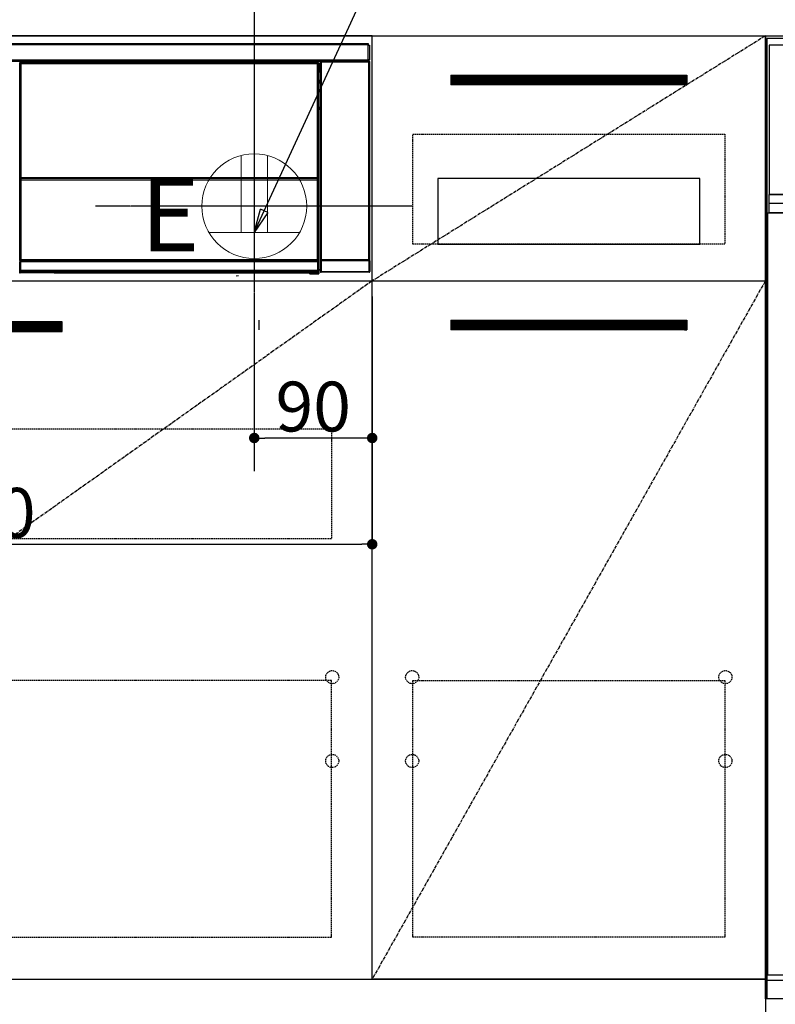
# Model space of a CAD drawing. Units: millimetres. Extents: x -109 to 26472, y -120 to 8847.
# Drawn here: x 16124 to 16701, y 2250 to 3001 of the extents above; entities that cross this region are included whole.
import ezdxf

# ---------------------------------------------------------------- set-up
doc = ezdxf.new("R2010")
doc.units = ezdxf.units.MM
doc.linetypes.add('CENTER', pattern=[2, 1.25, -0.25, 0.25, -0.25])
doc.linetypes.add('HIDDEN', pattern=[0.375, 0.25, -0.125])
doc.layers.get('DEFPOINTS').update_dxf_attribs({"color": 146})
for name, color, linetype in [('120-キャビネット（外）', 7, 'Continuous'), ('121-キャビネット（中）', 253, 'HIDDEN'), ('122-扉', 6, 'Continuous'), ('123-扉向き', 231, 'CENTER'), ('126-甲板', 2, 'Continuous'), ('142-把手', 4, 'Continuous'), ('150-機器', 8, 'Continuous'), ('160-文字', 254, 'Continuous'), ('166-寸法B', 11, 'Continuous')]:
    doc.layers.add(name, color=color, linetype=linetype)
doc.styles.add('KH001', font='txt')
doc.styles.add('ＭＳ ゴシック', font='txt', dxfattribs={"height": 10})
doc.dimstyles.new('KH1xx015', dxfattribs={"dimscale": 10, "dimtxt": 3.8, "dimasz": 0.8, "dimexe": 0.3, "dimexo": 1.2, "dimgap": 0.5, "dimtad": 3, "dimdec": 1, "dimdsep": 46, "dimlunit": 6, "dimtxsty": 'KH001', "dimblk": 'DOT', "dimcen": 1, "dimdle": 1, "dimclrd": 256, "dimclre": 256, "dimclrt": 256, "dimadec": 0, "dimazin": 0, "dimtfac": 1, "dimtdec": 1, "dimtix": 1, "dimtmove": 2, "dimatfit": 3, "dimldrblk": 'CLOSEDBLANK', "dimfxl": 1, "dimtolj": 1, "dimtzin": 0, "dimlwd": -1, "dimlwe": -1, "dimarcsym": 0})
doc.dimstyles.new('KH1xx030', dxfattribs={"dimscale": 30, "dimtxt": 2, "dimasz": 0.6, "dimexe": 0.3, "dimexo": 1.2, "dimgap": 0.5, "dimtad": 3, "dimdec": 1, "dimdsep": 46, "dimlunit": 6, "dimtxsty": 'KH001', "dimblk": 'DOT', "dimcen": 1, "dimdle": 1, "dimclrd": 256, "dimclre": 256, "dimclrt": 256, "dimadec": 0, "dimazin": 0, "dimtfac": 1, "dimtdec": 1, "dimtix": 1, "dimtmove": 2, "dimatfit": 3, "dimldrblk": 'CLOSEDBLANK', "dimfxl": 1, "dimtolj": 1, "dimtzin": 0, "dimlwd": -1, "dimlwe": -1, "dimarcsym": 0})

# ---------------------------------------------------------------- blocks, each defined once
blk = doc.blocks.new('_Dot')
at = {"color": 0, "linetype": 'ByBlock', "lineweight": -2}
blk.add_line((-0.5, 0), (-1, 0), dxfattribs=at)
at = {"color": 0, "linetype": 'ByBlock', "const_width": 0.5}
blk.add_lwpolyline([(-0.25, 0, 1), (0.25, 0, 1)], format="xyb", close=True, dxfattribs=at)
blk = doc.blocks.new('*D341')
at = {"layer": 'DEFPOINTS', "transparency": 16777216}
for p, q in [((16303.42, 2790.12), (16303.42, 2679.15)), ((16393.42, 2790.12), (16393.42, 2679.15)), ((16385.42, 2682.15), (16311.42, 2682.15))]:
    blk.add_line(p, q, dxfattribs=at)
at = {"layer": 'DEFPOINTS', "color": 0, "transparency": 16777216}
for p in [(16303.42, 2802.12), (16393.42, 2802.12), (16303.42, 2682.15)]:
    blk.add_point(p, dxfattribs=at)
at = {"layer": 'DEFPOINTS', "transparency": 16777216, "xscale": 8, "yscale": 8, "zscale": 8, "rotation": 180}
blk.add_blockref('_Dot', (16303.42, 2682.15), dxfattribs=at)
at = {"layer": 'DEFPOINTS', "transparency": 16777216, "xscale": 8, "yscale": 8, "zscale": 8}
blk.add_blockref('_Dot', (16393.42, 2682.15), dxfattribs=at)
at = {"layer": 'DEFPOINTS', "transparency": 16777216, "insert": (16348.42, 2706.15), "char_height": 38, "attachment_point": 5, "style": 'KH001'}
blk.add_mtext('\\A1;90', dxfattribs=at)
blk = doc.blocks.new('_ClosedBlank')
at = {"color": 0, "linetype": 'ByBlock', "lineweight": -2}
for p, q in [((-1, 0.167), (0, 0)), ((-1, 0.167), (-1, -0.167)), ((0, 0), (-1, -0.167))]:
    blk.add_line(p, q, dxfattribs=at)
blk = doc.blocks.new('*D342')
at = {"layer": 'DEFPOINTS', "transparency": 16777216}
for p, q in [((15793.42, 2790.12), (15793.42, 2598.05)), ((16393.42, 2790.12), (16393.42, 2598.05)), ((15801.42, 2601.05), (16385.42, 2601.05))]:
    blk.add_line(p, q, dxfattribs=at)
at = {"layer": 'DEFPOINTS', "color": 0, "transparency": 16777216}
for p in [(15793.42, 2802.12), (16393.42, 2802.12), (16393.42, 2601.05)]:
    blk.add_point(p, dxfattribs=at)
at = {"layer": 'DEFPOINTS', "transparency": 16777216, "xscale": 8, "yscale": 8, "zscale": 8, "rotation": 180}
blk.add_blockref('_Dot', (15793.42, 2601.05), dxfattribs=at)
at = {"layer": 'DEFPOINTS', "transparency": 16777216, "xscale": 8, "yscale": 8, "zscale": 8}
blk.add_blockref('_Dot', (16393.42, 2601.05), dxfattribs=at)
at = {"layer": 'DEFPOINTS', "transparency": 16777216, "insert": (16093.42, 2625.05), "char_height": 38, "attachment_point": 5, "style": 'KH001'}
blk.add_mtext('\\A1;600', dxfattribs=at)
blk = doc.blocks.new('HT-F6S_S')
at = {"layer": '150-機器', "color": 13, "linetype": 'Continuous'}
for p, q in [((-296.8, -45.78), (296.8, -45.78)), ((296.8, -46.88), (-296.8, -46.88)), ((296.8, -45.78), (296.8, -46.88)), ((296.8, -46.88), (296.8, -46.98)), ((296.8, -46.98), (296.9, -46.98)), ((296.9, -58.28), (296.9, -46.98)), ((296.9, -46.98), (298, -46.98)), ((298, -46.98), (298, -58.28)), ((-296.8, -58.38), (296.8, -58.38)), ((296.8, -59.48), (-296.8, -59.48)), ((260.5, -60.14), (260.33, -59.98)), ((260.33, -59.98), (260.33, -90.43)), ((260.83, -59.48), (260.92, -59.56)), ((260.92, -59.48), (260.92, -59.56)), ((260.92, -59.56), (261, -59.64)), ((261, -59.64), (261, -60.14)), ((261, -59.64), (297.5, -59.64)), ((261.42, -59.57), (261.42, -59.48)), ((261.42, -59.57), (261.92, -59.57)), ((261.92, -59.57), (261.92, -59.48)), ((262.42, -59.56), (262.41, -59.48)), ((262.42, -59.56), (262.42, -59.48)), ((263.25, -59.53), (263.15, -59.48)), ((265.75, -59.53), (263.25, -59.53)), ((265.75, -59.48), (265.75, -59.53)), ((272.75, -59.53), (272.75, -59.48)), ((275.25, -59.53), (272.75, -59.53)), ((275.35, -59.48), (275.25, -59.53)), ((283.83, -59.49), (284.06, -59.6)), ((285.06, -59.61), (285.09, -59.61)), ((286.09, -59.6), (286.2, -59.55)), ((286.2, -59.48), (286.2, -59.55)), ((290.2, -59.55), (290.2, -59.48)), ((290.2, -59.55), (290.31, -59.6)), ((291.31, -59.61), (291.34, -59.61)), ((292.34, -59.6), (292.57, -59.49)), ((295.37, -59.48), (295.45, -59.57)), ((295.45, -59.57), (295.45, -59.48)), ((295.45, -59.57), (296.15, -59.57)), ((296.15, -59.57), (296.15, -59.48)), ((296.9, -58.28), (296.8, -58.28)), ((296.8, -58.28), (296.8, -58.38)), ((296.8, -58.38), (296.8, -59.48)), ((298, -58.28), (296.9, -58.28)), ((297.14, -58.28), (297.14, -59.56)), ((297.31, -59.54), (297.31, -58.28)), ((297.31, -59.54), (297.37, -59.48)), ((297.37, -58.28), (297.37, -59.48)), ((297.67, -59.48), (297.37, -59.48)), ((297.5, -59.64), (297.67, -59.48)), ((297.5, -60.14), (297.5, -59.64)), ((298.17, -59.98), (298, -60.14)), ((298.17, -219.91), (298.17, -59.98)), ((31.09, -61.19), (30.86, -60.96)), ((31.09, -152.19), (31.09, -61.19)), ((31.09, -61.19), (31.17, -61.19)), ((31.17, -61.27), (31.17, -211.5)), ((31.29, -61.39), (31.17, -61.27)), ((31.29, -147.43), (31.29, -61.39)), ((31.29, -61.39), (31.79, -61.39)), ((31.36, -60.46), (31.59, -60.69)), ((31.36, -60.46), (258.74, -60.46)), ((31.59, -60.69), (258.51, -60.69)), ((31.59, -60.69), (31.59, -60.77)), ((31.67, -60.77), (31.79, -60.89)), ((258.43, -60.77), (31.67, -60.77)), ((31.79, -61.39), (31.79, -60.89)), ((31.79, -60.89), (258.31, -60.89)), ((258.31, -61.39), (31.79, -61.39)), ((31.79, -61.39), (31.79, -147.43)), ((258.31, -60.89), (258.43, -60.77)), ((258.31, -61.39), (258.31, -60.89)), ((258.31, -147.43), (258.31, -61.39)), ((258.31, -61.39), (258.81, -61.39)), ((258.51, -60.69), (258.74, -60.46)), ((258.51, -60.69), (258.51, -60.77)), ((258.93, -61.27), (258.81, -61.39)), ((258.81, -61.39), (258.81, -147.43)), ((259.01, -61.19), (258.93, -61.19)), ((258.93, -61.27), (258.93, -75.9)), ((259.24, -60.96), (259.01, -61.19)), ((259.01, -61.19), (259.01, -73.91)), ((259.16, -74.06), (259.16, -67.6)), ((260.33, -67.6), (259.16, -67.6)), ((259.24, -62.01), (259.17, -62.08)), ((259.17, -62.08), (259.17, -66.48)), ((260.33, -63.7), (259.17, -63.7)), ((259.17, -65.1), (260.33, -65.1)), ((260.33, -66.3), (259.17, -66.3)), ((259.17, -66.48), (259.27, -66.59)), ((259.17, -67.1), (259.27, -67)), ((259.17, -67.1), (260.33, -67.1)), ((259.24, -60.96), (259.24, -62.01)), ((259.27, -67), (259.27, -66.59)), ((260.33, -66.9), (259.27, -66.9)), ((259.27, -67), (260.33, -67)), ((260.5, -210.75), (260.5, -60.14)), ((260.5, -60.14), (261, -60.14)), ((261, -60.14), (261, -210.75)), ((297.5, -60.14), (261, -60.14)), ((297.5, -210.75), (297.5, -60.14)), ((297.5, -60.14), (298, -60.14)), ((298, -60.14), (298, -210.75)), ((259.01, -73.91), (258.93, -73.91)), ((259.16, -74.57), (258.93, -74.57)), ((258.93, -74.59), (259.16, -74.59)), ((259.01, -73.91), (259.16, -74.06)), ((259.16, -74.07), (259.16, -74.06)), ((259.16, -74.07), (259.66, -74.07)), ((259.17, -74.56), (259.16, -74.57)), ((259.16, -74.57), (259.16, -74.57)), ((259.16, -75.59), (259.16, -74.57)), ((259.2, -74.53), (259.17, -74.56)), ((259.25, -74.48), (259.2, -74.53)), ((259.31, -74.42), (259.25, -74.48)), ((259.38, -74.34), (259.31, -74.42)), ((259.47, -74.26), (259.38, -74.34)), ((259.56, -74.16), (259.47, -74.26)), ((259.66, -74.07), (259.56, -74.16)), ((259.66, -74.07), (259.66, -75.59)), ((259.1, -76.07), (258.93, -75.9)), ((259.1, -76.07), (259.1, -94.33)), ((260.33, -76.07), (259.1, -76.07)), ((259.16, -75.59), (259.66, -75.59)), ((259.66, -75.59), (259.66, -76.07)), ((259.66, -75.59), (260.33, -75.59)), ((258.93, -94.5), (259.1, -94.33)), ((258.93, -94.5), (258.93, -211)), ((260.33, -95.81), (258.93, -95.81)), ((258.93, -95.83), (260.33, -95.83)), ((258.93, -96.49), (259.01, -96.49)), ((259.16, -96.34), (259.01, -96.49)), ((259.01, -96.49), (259.01, -152.19)), ((259.1, -94.33), (260.33, -94.33)), ((259.16, -96.34), (259.16, -96.33)), ((260.33, -96.33), (259.16, -96.33)), ((259.16, -218.3), (259.16, -96.34)), ((260.33, -95.82), (260.33, -94.33)), ((31.29, -148.01), (31.29, -147.43)), ((31.79, -147.43), (31.29, -147.43)), ((31.79, -148.01), (31.29, -148.01)), ((31.34, -150.27), (31.31, -149.01)), ((31.31, -149.01), (31.31, -149.01)), ((31.84, -150.27), (31.34, -150.27)), ((31.34, -211.33), (31.34, -150.27)), ((31.79, -147.43), (31.79, -148.01)), ((31.79, -148.01), (258.31, -148.01)), ((31.81, -148.67), (31.81, -148.51)), ((31.81, -148.51), (258.29, -148.51)), ((31.81, -148.51), (31.81, -148.51)), ((258.29, -148.51), (31.81, -148.51)), ((31.81, -148.67), (31.84, -149.93)), ((258.29, -148.67), (31.81, -148.67)), ((31.84, -149.93), (31.84, -150.27)), ((31.84, -149.93), (258.27, -149.93)), ((258.27, -150.27), (31.84, -150.27)), ((31.84, -150.27), (31.84, -210.83)), ((258.27, -149.93), (258.29, -148.67)), ((258.27, -149.93), (258.27, -150.27)), ((258.27, -210.83), (258.27, -150.27)), ((258.76, -150.27), (258.27, -150.27)), ((258.29, -148.67), (258.29, -148.51)), ((258.29, -148.51), (258.29, -148.51)), ((258.31, -148.01), (258.31, -147.43)), ((258.81, -147.43), (258.31, -147.43)), ((258.81, -148.01), (258.31, -148.01)), ((258.79, -149.01), (258.76, -150.27)), ((258.76, -150.27), (258.76, -210.83)), ((258.79, -149.01), (258.79, -149.01)), ((258.81, -147.43), (258.81, -148.01)), ((31.09, -211.54), (31.09, -152.19)), ((31.09, -152.19), (31.17, -152.19)), ((258.93, -152.19), (259.01, -152.19)), ((259.01, -152.19), (259.01, -211.54)), ((260.33, -170.46), (260.33, -219.91)), ((31.59, -211.54), (31.09, -211.54)), ((31.15, -212.54), (31.11, -212.54)), ((31.15, -219.32), (31.15, -212.54)), ((31.65, -212.54), (31.15, -212.54)), ((31.34, -211.33), (31.17, -211.5)), ((258.43, -211.5), (31.17, -211.5)), ((31.34, -211.33), (31.35, -211.32)), ((258.27, -211.33), (31.34, -211.33)), ((31.35, -211.32), (31.38, -211.29)), ((31.38, -211.29), (31.42, -211.25)), ((31.42, -211.25), (31.48, -211.18)), ((31.48, -211.18), (31.56, -211.11)), ((31.56, -211.11), (31.65, -211.02)), ((31.59, -211.5), (31.59, -211.54)), ((31.59, -211.54), (258.51, -211.54)), ((31.61, -212.04), (31.65, -212.04)), ((31.65, -211.02), (31.74, -210.93)), ((31.65, -212.04), (31.65, -212.54)), ((31.65, -212.04), (258.45, -212.04)), ((31.65, -212.54), (31.65, -218.83)), ((258.45, -212.54), (31.65, -212.54)), ((31.74, -210.93), (31.84, -210.83)), ((31.84, -210.83), (258.27, -210.83)), ((258.27, -210.83), (258.76, -210.83)), ((258.27, -211.33), (258.27, -210.83)), ((258.43, -211.5), (258.27, -211.33)), ((258.45, -212.04), (258.45, -212.54)), ((258.45, -212.04), (258.49, -212.04)), ((258.45, -218.83), (258.45, -212.54)), ((258.95, -212.54), (258.45, -212.54)), ((258.51, -211.54), (258.51, -211.49)), ((259.01, -211.54), (258.51, -211.54)), ((258.76, -210.83), (258.93, -211)), ((258.95, -212.54), (258.95, -219.32)), ((258.99, -212.54), (258.95, -212.54)), ((260.93, -211.81), (260.43, -211.81)), ((260.43, -219.82), (260.43, -211.81)), ((260.44, -210.81), (260.5, -210.75)), ((260.5, -210.75), (261, -210.75)), ((297.57, -211.81), (260.93, -211.81)), ((260.93, -211.81), (260.93, -219.82)), ((261, -211.25), (260.94, -211.31)), ((260.94, -211.31), (297.56, -211.31)), ((261, -210.75), (297.5, -210.75)), ((261, -211.25), (261, -210.75)), ((297.5, -211.25), (261, -211.25)), ((297.5, -210.75), (297.5, -211.25)), ((297.5, -210.75), (298, -210.75)), ((297.56, -211.31), (297.5, -211.25)), ((298.07, -211.81), (297.57, -211.81)), ((297.57, -219.82), (297.57, -211.81)), ((298, -210.75), (298.06, -210.81)), ((298.07, -211.81), (298.07, -219.82)), ((30.84, -220.49), (31.2, -220.13)), ((31.2, -219.37), (31.15, -219.32)), ((31.2, -220.13), (31.2, -219.37)), ((31.2, -219.37), (31.7, -219.37)), ((31.2, -220.13), (31.7, -220.13)), ((31.7, -220.63), (31.34, -220.99)), ((57.4, -220.99), (31.34, -220.99)), ((31.66, -218.83), (31.65, -218.83)), ((31.66, -218.83), (31.7, -218.87)), ((31.66, -218.83), (258.44, -218.83)), ((31.7, -219.37), (31.7, -218.87)), ((31.7, -218.87), (258.4, -218.87)), ((258.4, -219.37), (31.7, -219.37)), ((31.7, -219.37), (31.7, -220.13)), ((31.7, -220.13), (258.4, -220.13)), ((31.7, -220.63), (31.7, -220.13)), ((258.4, -220.63), (31.7, -220.63)), ((57.4, -220.99), (57.4, -221)), ((57.4, -221), (252.27, -221)), ((74.03, -220.71), (74.02, -220.94)), ((74.02, -220.94), (231.88, -220.94)), ((231.87, -220.71), (74.03, -220.71)), ((196.31, -223.11), (198.05, -222.92)), ((231.88, -220.94), (231.87, -220.71)), ((252.27, -221.3), (252.27, -220.96)), ((252.77, -221.3), (252.27, -221.3)), ((252.77, -220.95), (258.72, -220.95)), ((252.77, -220.95), (252.77, -221.3)), ((252.77, -221.3), (252.77, -221.8)), ((252.77, -221.3), (258.73, -221.3)), ((258.73, -221.8), (252.77, -221.8)), ((258.4, -218.87), (258.44, -218.83)), ((258.4, -219.37), (258.4, -218.87)), ((258.4, -220.13), (258.4, -219.37)), ((258.4, -219.37), (258.9, -219.37)), ((258.4, -220.13), (258.9, -220.13)), ((258.4, -220.63), (258.4, -220.13)), ((258.72, -220.95), (258.4, -220.63)), ((258.45, -218.83), (258.44, -218.83)), ((258.72, -220.95), (258.73, -220.95)), ((258.73, -221.3), (258.73, -220.95)), ((258.73, -221.8), (258.73, -221.3)), ((259.23, -221.3), (258.73, -221.3)), ((258.77, -221.8), (258.73, -221.8)), ((258.95, -219.32), (258.9, -219.37)), ((258.9, -219.37), (258.9, -220.13)), ((258.9, -220.13), (259.23, -220.46)), ((259.16, -218.3), (260.33, -218.3)), ((259.17, -218.8), (259.27, -218.9)), ((260.33, -218.8), (259.17, -218.8)), ((259.23, -220.46), (259.23, -221.3)), ((259.23, -221.3), (259.27, -221.3)), ((259.27, -221.3), (259.27, -218.9)), ((260.33, -218.9), (259.27, -218.9)), ((260.33, -219.91), (260.43, -219.82)), ((260.93, -219.82), (260.43, -219.82)), ((260.93, -220.32), (260.83, -220.41)), ((297.67, -220.41), (260.83, -220.41)), ((260.93, -219.82), (260.93, -220.32)), ((260.93, -219.82), (297.57, -219.82)), ((297.57, -220.32), (260.93, -220.32)), ((297.57, -220.32), (297.57, -219.82)), ((298.07, -219.82), (297.57, -219.82)), ((297.67, -220.41), (297.57, -220.32)), ((298.07, -219.82), (298.17, -219.91))]:
    blk.add_line(p, q, dxfattribs=at)
for points in [[(260.83, -59.48), (260.77, -59.49), (260.71, -59.5), (260.65, -59.52), (260.59, -59.54), (260.54, -59.58), (260.49, -59.62), (260.45, -59.66), (260.41, -59.71), (260.38, -59.77), (260.36, -59.82), (260.34, -59.88), (260.34, -59.95), (260.33, -59.98)], [(265.75, -59.53), (265.78, -59.54), (265.86, -59.54), (265.99, -59.54), (266.18, -59.55), (266.41, -59.55), (266.69, -59.55), (267.01, -59.56), (267.36, -59.56), (267.74, -59.56), (268.15, -59.56), (268.57, -59.56), (269, -59.56), (269.44, -59.56), (269.87, -59.56), (270.3, -59.56), (270.71, -59.56), (271.09, -59.56), (271.45, -59.56), (271.77, -59.55), (272.05, -59.55), (272.29, -59.55), (272.49, -59.55), (272.63, -59.54), (272.71, -59.54), (272.75, -59.53), (272.75, -59.53)], [(283.83, -59.49), (283.82, -59.49), (283.8, -59.49), (283.76, -59.49), (283.7, -59.49), (283.63, -59.48), (283.55, -59.48), (283.46, -59.48), (283.36, -59.48), (283.25, -59.48), (283.13, -59.48), (283.01, -59.48), (282.89, -59.48), (282.83, -59.48)], [(284.06, -59.6), (284.07, -59.6), (284.1, -59.61), (284.14, -59.61), (284.19, -59.61), (284.26, -59.61), (284.34, -59.61), (284.43, -59.61), (284.53, -59.61), (284.64, -59.61), (284.76, -59.61), (284.88, -59.61), (285.01, -59.61), (285.06, -59.61)], [(285.09, -59.61), (285.22, -59.61), (285.34, -59.61), (285.46, -59.61), (285.57, -59.61), (285.68, -59.61), (285.78, -59.61), (285.86, -59.61), (285.94, -59.61), (286, -59.61), (286.04, -59.61), (286.08, -59.61), (286.09, -59.6), (286.09, -59.6)], [(286.2, -59.55), (286.21, -59.55), (286.25, -59.56), (286.33, -59.56), (286.43, -59.56), (286.56, -59.56), (286.71, -59.56), (286.89, -59.56), (287.09, -59.57), (287.31, -59.57), (287.54, -59.57), (287.78, -59.57), (288.02, -59.57), (288.27, -59.57), (288.52, -59.57), (288.77, -59.57), (289, -59.57), (289.22, -59.57), (289.43, -59.56), (289.62, -59.56), (289.78, -59.56), (289.92, -59.56), (290.04, -59.56), (290.12, -59.56), (290.17, -59.55), (290.2, -59.55), (290.2, -59.55)], [(290.31, -59.6), (290.32, -59.6), (290.34, -59.61), (290.38, -59.61), (290.44, -59.61), (290.5, -59.61), (290.59, -59.61), (290.68, -59.61), (290.78, -59.61), (290.89, -59.61), (291.01, -59.61), (291.13, -59.61), (291.25, -59.61), (291.31, -59.61)], [(291.34, -59.61), (291.46, -59.61), (291.59, -59.61), (291.71, -59.61), (291.82, -59.61), (291.92, -59.61), (292.02, -59.61), (292.11, -59.61), (292.18, -59.61), (292.24, -59.61), (292.29, -59.61), (292.32, -59.61), (292.34, -59.6), (292.34, -59.6)], [(293.57, -59.48), (293.44, -59.48), (293.32, -59.48), (293.2, -59.48), (293.09, -59.48), (292.98, -59.48), (292.89, -59.48), (292.8, -59.48), (292.73, -59.49), (292.66, -59.49), (292.62, -59.49), (292.59, -59.49), (292.57, -59.49), (292.57, -59.49)], [(296.15, -59.57), (296.27, -59.57), (296.39, -59.57), (296.51, -59.57), (296.63, -59.57), (296.73, -59.57), (296.83, -59.57), (296.91, -59.57), (296.99, -59.56), (297.05, -59.56), (297.09, -59.56), (297.13, -59.56), (297.14, -59.56)], [(297.14, -59.56), (297.31, -59.54)], [(298.17, -59.98), (298.16, -59.92), (298.15, -59.86), (298.13, -59.8), (298.1, -59.74), (298.07, -59.69), (298.03, -59.64), (297.99, -59.6), (297.94, -59.56), (297.88, -59.53), (297.82, -59.51), (297.76, -59.49), (297.7, -59.48), (297.67, -59.48)], [(31.36, -60.46), (31.3, -60.47), (31.24, -60.48), (31.18, -60.5), (31.12, -60.52), (31.07, -60.56), (31.02, -60.6), (30.98, -60.64), (30.94, -60.69), (30.91, -60.75), (30.89, -60.81), (30.87, -60.87), (30.86, -60.93), (30.86, -60.96)], [(31.67, -60.77), (31.61, -60.77), (31.55, -60.78), (31.49, -60.8), (31.43, -60.83), (31.38, -60.86), (31.33, -60.9), (31.29, -60.95), (31.25, -61), (31.22, -61.05), (31.19, -61.11), (31.18, -61.17), (31.17, -61.23), (31.17, -61.27)], [(258.93, -61.27), (258.93, -61.21), (258.92, -61.15), (258.9, -61.09), (258.87, -61.03), (258.84, -60.98), (258.8, -60.93), (258.75, -60.89), (258.7, -60.85), (258.65, -60.82), (258.59, -60.79), (258.53, -60.78), (258.47, -60.77), (258.43, -60.77)], [(259.24, -60.96), (259.23, -60.9), (259.22, -60.84), (259.2, -60.78), (259.18, -60.72), (259.14, -60.67), (259.1, -60.62), (259.06, -60.58), (259.01, -60.54), (258.95, -60.51), (258.89, -60.49), (258.83, -60.47), (258.77, -60.46), (258.74, -60.46)], [(259.17, -67.1), (259.17, -67.11), (259.17, -67.12), (259.16, -67.14), (259.16, -67.17), (259.16, -67.2), (259.16, -67.24), (259.16, -67.29), (259.16, -67.34), (259.16, -67.4), (259.16, -67.45), (259.16, -67.51), (259.16, -67.58), (259.16, -67.6)], [(258.93, -74.49), (258.98, -74.45), (259.03, -74.41), (259.06, -74.36), (259.1, -74.3), (259.12, -74.25), (259.14, -74.19), (259.16, -74.13), (259.16, -74.07)], [(259.16, -96.33), (259.15, -96.27), (259.14, -96.21), (259.12, -96.15), (259.1, -96.09), (259.06, -96.04), (259.02, -95.99), (258.98, -95.95), (258.93, -95.91)], [(31.29, -148.01), (31.29, -148.13), (31.29, -148.26), (31.29, -148.37), (31.29, -148.49), (31.29, -148.59), (31.3, -148.69), (31.3, -148.78), (31.3, -148.85), (31.3, -148.91), (31.3, -148.96), (31.31, -148.99), (31.31, -149.01), (31.31, -149.01)], [(31.79, -148.01), (31.79, -148.07), (31.79, -148.13), (31.79, -148.19), (31.79, -148.25), (31.79, -148.3), (31.8, -148.35), (31.8, -148.39), (31.8, -148.43), (31.8, -148.46), (31.8, -148.48), (31.81, -148.5), (31.81, -148.51), (31.81, -148.51)], [(258.29, -148.51), (258.29, -148.5), (258.3, -148.49), (258.3, -148.47), (258.3, -148.44), (258.3, -148.41), (258.3, -148.37), (258.3, -148.32), (258.31, -148.27), (258.31, -148.22), (258.31, -148.16), (258.31, -148.1), (258.31, -148.04), (258.31, -148.01)], [(258.79, -149.01), (258.79, -149), (258.8, -148.97), (258.8, -148.93), (258.8, -148.88), (258.8, -148.81), (258.8, -148.73), (258.8, -148.64), (258.81, -148.53), (258.81, -148.42), (258.81, -148.31), (258.81, -148.19), (258.81, -148.06), (258.81, -148.01)], [(31.09, -211.54), (31.09, -211.66), (31.09, -211.79), (31.1, -211.91), (31.1, -212.02), (31.1, -212.12), (31.1, -212.22), (31.1, -212.31), (31.1, -212.38), (31.1, -212.44), (31.11, -212.49), (31.11, -212.52), (31.11, -212.54), (31.11, -212.54)], [(31.59, -211.54), (31.59, -211.6), (31.59, -211.66), (31.6, -211.72), (31.6, -211.78), (31.6, -211.83), (31.6, -211.88), (31.6, -211.92), (31.6, -211.96), (31.6, -211.99), (31.61, -212.01), (31.61, -212.03), (31.61, -212.04), (31.61, -212.04)], [(258.43, -211.5), (258.49, -211.5), (258.55, -211.48), (258.61, -211.47), (258.67, -211.44), (258.72, -211.41), (258.77, -211.37), (258.81, -211.32), (258.85, -211.27), (258.88, -211.22), (258.91, -211.16), (258.92, -211.1), (258.93, -211.04), (258.93, -211)], [(258.49, -212.04), (258.49, -212.04), (258.49, -212.02), (258.49, -212), (258.5, -211.98), (258.5, -211.95), (258.5, -211.91), (258.5, -211.86), (258.5, -211.81), (258.5, -211.76), (258.51, -211.7), (258.51, -211.64), (258.51, -211.58), (258.51, -211.54)], [(258.99, -212.54), (258.99, -212.53), (258.99, -212.51), (258.99, -212.47), (259, -212.42), (259, -212.35), (259, -212.27), (259, -212.18), (259, -212.08), (259, -211.97), (259, -211.85), (259.01, -211.73), (259.01, -211.61), (259.01, -211.54)], [(260.44, -210.81), (260.44, -210.82), (260.44, -210.84), (260.44, -210.88), (260.44, -210.93), (260.43, -211), (260.43, -211.08), (260.43, -211.17), (260.43, -211.27), (260.43, -211.38), (260.43, -211.5), (260.43, -211.62), (260.43, -211.75), (260.43, -211.81)], [(260.94, -211.31), (260.94, -211.31), (260.94, -211.32), (260.94, -211.34), (260.94, -211.37), (260.93, -211.4), (260.93, -211.44), (260.93, -211.49), (260.93, -211.54), (260.93, -211.6), (260.93, -211.65), (260.93, -211.71), (260.93, -211.78), (260.93, -211.81)], [(297.57, -211.81), (297.57, -211.74), (297.57, -211.68), (297.57, -211.62), (297.57, -211.57), (297.57, -211.51), (297.57, -211.47), (297.57, -211.42), (297.56, -211.39), (297.56, -211.36), (297.56, -211.33), (297.56, -211.32), (297.56, -211.31), (297.56, -211.31)], [(298.07, -211.81), (298.07, -211.68), (298.07, -211.56), (298.07, -211.44), (298.07, -211.33), (298.07, -211.22), (298.07, -211.13), (298.07, -211.04), (298.06, -210.97), (298.06, -210.91), (298.06, -210.86), (298.06, -210.83), (298.06, -210.81), (298.06, -210.81)], [(30.84, -220.49), (30.84, -220.55), (30.85, -220.62), (30.87, -220.67), (30.9, -220.73), (30.93, -220.78), (30.97, -220.83), (31.02, -220.88), (31.07, -220.91), (31.12, -220.94), (31.18, -220.97), (31.24, -220.98), (31.3, -220.99), (31.34, -220.99)], [(31.65, -218.83), (31.59, -218.84), (31.53, -218.85), (31.47, -218.87), (31.41, -218.9), (31.36, -218.93), (31.31, -218.97), (31.27, -219.01), (31.23, -219.06), (31.2, -219.12), (31.18, -219.18), (31.16, -219.24), (31.15, -219.3), (31.15, -219.32)], [(252.77, -220.95), (252.71, -220.95), (252.65, -220.95), (252.59, -220.95), (252.53, -220.95), (252.48, -220.95), (252.43, -220.95), (252.39, -220.95), (252.35, -220.95), (252.32, -220.95), (252.3, -220.95), (252.28, -220.95), (252.27, -220.96), (252.27, -220.96)], [(258.95, -219.32), (258.94, -219.26), (258.93, -219.2), (258.91, -219.14), (258.88, -219.09), (258.85, -219.04), (258.81, -218.99), (258.76, -218.95), (258.71, -218.91), (258.66, -218.88), (258.6, -218.86), (258.54, -218.84), (258.47, -218.83), (258.45, -218.83)], [(258.73, -220.95), (258.79, -220.94), (258.85, -220.93), (258.91, -220.91), (258.97, -220.88), (259.02, -220.85), (259.07, -220.81), (259.11, -220.76), (259.15, -220.71), (259.18, -220.66), (259.2, -220.6), (259.22, -220.54), (259.23, -220.48), (259.23, -220.46)], [(258.77, -221.8), (258.83, -221.8), (258.89, -221.78), (258.95, -221.77), (259.01, -221.74), (259.06, -221.71), (259.11, -221.67), (259.16, -221.62), (259.19, -221.57), (259.22, -221.52), (259.25, -221.46), (259.26, -221.4), (259.27, -221.34), (259.27, -221.3)], [(259.16, -218.3), (259.16, -218.36), (259.16, -218.42), (259.16, -218.48), (259.16, -218.54), (259.16, -218.59), (259.16, -218.64), (259.16, -218.68), (259.16, -218.72), (259.16, -218.75), (259.17, -218.77), (259.17, -218.79), (259.17, -218.8), (259.17, -218.8)], [(260.33, -219.91), (260.34, -219.98), (260.35, -220.04), (260.37, -220.1), (260.4, -220.15), (260.43, -220.21), (260.47, -220.25), (260.51, -220.3), (260.56, -220.33), (260.62, -220.36), (260.68, -220.39), (260.74, -220.4), (260.8, -220.41), (260.83, -220.41)], [(297.67, -220.41), (297.73, -220.41), (297.79, -220.4), (297.85, -220.38), (297.91, -220.35), (297.96, -220.32), (298.01, -220.28), (298.05, -220.23), (298.09, -220.18), (298.12, -220.13), (298.14, -220.07), (298.16, -220.01), (298.16, -219.95), (298.17, -219.91)]]:
    blk.add_lwpolyline(points, dxfattribs=at)
for centre, radius, start, end in [((261, -60.14), 0.5, 90.00759, 179.99113), ((261.29, -44.94), 14.63, 268.52497, 270.48381), ((262.05, -45.24), 14.33, 269.50017, 271.49959), ((297.5, -60.14), 0.5, 0.00693, 89.99435), ((31.59, -61.19), 0.5, 90.02082, 179.97961), ((31.79, -61.39), 0.5, 90.02082, 179.97961), ((258.31, -61.39), 0.5, 0.02325, 89.97761), ((258.51, -61.19), 0.5, 0.01839, 89.98246), ((258.51, -73.91), 0.5, 328.23386, 359.98596), ((259.66, -75.59), 0.5, 180, 252.77268), ((258.51, -96.49), 0.5, 0.01404, 31.76614), ((31.81, -149.01), 0.5, 90.02125, 179.98003), ((31.81, -149.01), 0.5, 90.01935, 179.98022), ((31.75, -149.11), 0.452, 82.4823, 167.0985), ((31.78, -150.37), 0.452, 82.48137, 167.09943), ((258.32, -150.37), 0.452, 12.90287, 97.51754), ((258.29, -149.01), 0.5, 0.01797, 89.97862), ((258.29, -149.01), 0.5, 0.01796, 89.98033), ((258.35, -149.11), 0.452, 12.89521, 97.52199), ((31.61, -212.54), 0.5, 90.00622, 180.00338), ((31.65, -212.54), 0.5, 90.00601, 180.0036), ((258.26, -210.83), 0.5, 270.02111, 359.97719), ((258.45, -212.54), 0.5, 0, 90), ((258.49, -212.54), 0.5, 0, 90), ((260.94, -210.81), 0.5, 180.00349, 269.9931), ((261, -210.75), 0.5, 180.00717, 269.99454), ((297.5, -210.75), 0.5, 270, 359.99477), ((297.56, -210.81), 0.5, 270.00886, 359.99114), ((31.7, -219.37), 0.5, 90.01911, 179.98025), ((31.7, -220.13), 0.5, 180.02146, 269.97918), ((252.77, -221.3), 0.5, 180, 270), ((258.4, -219.37), 0.5, 0.02281, 89.9789), ((258.4, -220.13), 0.5, 270.02282, 359.97547), ((258.73, -221.3), 0.5, 270, 0.00742), ((260.93, -219.82), 0.5, 180.0096, 269.99211), ((297.57, -219.82), 0.5, 270.00595, 359.99234)]:
    blk.add_arc(centre, radius, start, end, dxfattribs=at)
blk = doc.blocks.new('ｺﾝｾﾝﾄ 展開用')
at = {"layer": '160-文字', "color": 4, "linetype": 'Continuous', "lineweight": 20}
for p, q in [((-20, 34.64), (-20, -34.64)), ((38.73, 10), (-20, 10)), ((38.73, -10), (-20, -10))]:
    blk.add_line(p, q, dxfattribs=at)
blk.add_circle((0, 0), 40, dxfattribs=at)
blk = doc.blocks.new('P256_277')
at = {"layer": '122-扉'}
h = blk.add_hatch(dxfattribs=at)
h.set_pattern_fill('ANSI31', color=256, scale=5, style=0)
h.set_pattern_definition([(45, (-289683.09336, 26709.8852), (-0.4419417382, 0.4419417382), [])])
h.paths.add_polyline_path([(-138.5, 7.5), (-138.5, 0), (138.5, 0), (138.5, 7.5)])
blk.add_lwpolyline([(-138.5, 7.5), (-138.5, 0), (138.5, 0), (138.5, 7.5)], close=True, dxfattribs=at)
at = {"layer": 'DEFPOINTS', "linetype": 'CENTER'}
for p, q in [((0, 14.55), (0, -7.05)), ((9.91, 3.75), (-9.91, 3.75))]:
    blk.add_line(p, q, dxfattribs=at)
blk = doc.blocks.new('*D459')
at = {"layer": '166-寸法B', "transparency": 16777216}
for p, q in [((17263.42, 2650), (17263.42, 2008.3)), ((15621.42, 2133.12), (15621.42, 2008.3)), ((17245.42, 2017.3), (15639.42, 2017.3))]:
    blk.add_line(p, q, dxfattribs=at)
at = {"layer": 'DEFPOINTS', "color": 0, "transparency": 16777216}
for p in [(17263.42, 2686), (15621.42, 2169.12), (15621.42, 2017.3)]:
    blk.add_point(p, dxfattribs=at)
at = {"layer": '166-寸法B', "transparency": 16777216, "xscale": 18, "yscale": 18, "zscale": 18, "rotation": 180}
blk.add_blockref('_Dot', (15621.42, 2017.3), dxfattribs=at)
at = {"layer": '166-寸法B', "transparency": 16777216, "xscale": 18, "yscale": 18, "zscale": 18}
blk.add_blockref('_Dot', (17263.42, 2017.3), dxfattribs=at)
at = {"layer": '166-寸法B', "transparency": 16777216, "insert": (16442.42, 2066.11), "char_height": 60, "attachment_point": 5, "style": 'KH001'}
blk.add_mtext('\\A1;1,642', dxfattribs=at)
blk = doc.blocks.new('BOCSH_DW_L')
at = {"layer": '122-扉'}
blk.add_line((0, 85), (0, 820), dxfattribs=at)
for points in [[(2, 103), (2, 685), (448, 685), (448, 103)], [(0, 85), (0, 0), (450, 0), (450, 85)]]:
    blk.add_lwpolyline(points, close=True, dxfattribs=at)
at = {"layer": '150-機器', "color": 13, "linetype": 'Continuous'}
for p, q in [((1, 818), (1, 85)), ((449, 818), (1, 818)), ((3, 813), (3, 699)), ((447, 813), (3, 813)), ((447, 699), (3, 699)), ((1, 99.3), (449, 99.3))]:
    blk.add_line(p, q, dxfattribs=at)
at = {"layer": '150-機器', "color": 13}
for p, q in [((447, 699), (3, 699)), ((447, 692), (3, 692)), ((447, 685), (3, 685))]:
    blk.add_line(p, q, dxfattribs=at)
blk.add_lwpolyline([(3, 699), (447, 699), (447, 685), (3, 685)], close=True, dxfattribs=at)

msp = doc.modelspace()

# ---------------------------------------------------------------- hatches: boundary and pattern name
at = {"layer": '122-扉'}
h = msp.add_hatch(dxfattribs=at)
h.set_pattern_fill('ANSI31', color=256, style=0)
h.set_pattern_definition([(45, (-164797.15661, -2085.33474), (-0.08838834765, 0.08838834765), [])])
h.paths.add_polyline_path([(16453.42, 2959.12), (16633.42, 2959.12), (16633.42, 2951.62), (16453.42, 2951.62)])
edge = h.paths.add_edge_path()
edge.add_line((16453.42, 2951.62), (16783.84, 2951.62))
h = msp.add_hatch(dxfattribs=at)
h.set_pattern_fill('ANSI31', color=256, style=0)
h.set_pattern_definition([(45, (-164797.15661, -2272.33473), (-0.08838834765, 0.08838834765), [])])
h.paths.add_polyline_path([(16453.42, 2772.12), (16633.42, 2772.12), (16633.42, 2764.62), (16453.42, 2764.62)])
edge = h.paths.add_edge_path()
edge.add_line((16453.42, 2764.62), (16783.84, 2764.62))

# ---------------------------------------------------------------- linework, layer by layer
at = {"layer": '120-キャビネット（外）', "color": 6}
for points in [[(16393.42, 2989.12), (15643.42, 2989.12), (15643.42, 2269.12), (16393.42, 2269.12)], [(16693.42, 2269.12), (16393.42, 2269.12), (16393.42, 2989.12), (16693.42, 2989.12)], [(16393.42, 2802.12), (16693.42, 2802.12), (16693.42, 2269.12), (16393.42, 2269.12)], [(15643.42, 2269.12), (16693.42, 2269.12), (16693.42, 2169.12), (15643.42, 2169.12)]]:
    msp.add_lwpolyline(points, close=True, dxfattribs=at)
at = {"layer": '121-キャビネット（中）', "color": 13, "ltscale": 4}
for points in [[(16424.42, 2914.12), (16662.42, 2914.12), (16662.42, 2830.12), (16424.42, 2830.12)], [(15674.42, 2689.12), (16362.42, 2689.12), (16362.42, 2605.12), (15674.42, 2605.12)], [(16362.42, 2497.02), (15674.42, 2497.02), (15674.42, 2301.02), (16362.42, 2301.02)], [(16424.42, 2497.02), (16662.42, 2497.02), (16662.42, 2301.02), (16424.42, 2301.02)]]:
    msp.add_lwpolyline(points, close=True, dxfattribs=at)
at = {"layer": '121-キャビネット（中）', "color": 13, "ltscale": 2}
msp.add_lwpolyline([(16443.42, 2830.12), (16643.42, 2830.12), (16643.42, 2880.12), (16443.42, 2880.12)], close=True, dxfattribs=at)
at = {"layer": '121-キャビネット（中）', "color": 13, "ltscale": 4}
for centre in [(16362.92, 2499.62), (16423.92, 2499.62), (16423.92, 2499.62), (16662.92, 2499.62), (16662.92, 2499.62), (16362.92, 2435.62), (16362.92, 2435.62), (16423.92, 2435.62), (16423.92, 2435.62), (16662.92, 2435.62), (16662.92, 2435.62)]:
    msp.add_circle(centre, 5, dxfattribs=at)
at = {"layer": '122-扉'}
for p, q in [((16393.42, 2802.12), (16393.42, 2989.12)), ((16453.42, 2959.12), (16633.42, 2959.12)), ((16453.42, 2959.12), (16453.42, 2951.62)), ((16633.42, 2959.12), (16633.42, 2951.62)), ((16633.42, 2951.62), (16453.42, 2951.62)), ((15643.42, 2802.12), (16393.42, 2802.12)), ((16393.42, 2802.12), (16693.42, 2802.12)), ((16393.42, 2802.12), (16693.42, 2802.12)), ((16306.92, 2772.12), (16306.92, 2764.62)), ((16453.42, 2772.12), (16633.42, 2772.12)), ((16453.42, 2772.12), (16453.42, 2764.62)), ((16633.42, 2772.12), (16633.42, 2764.62)), ((16633.42, 2764.62), (16453.42, 2764.62))]:
    msp.add_line(p, q, dxfattribs=at)
at = {"layer": '123-扉向き', "ltscale": 2}
for p, q in [((16693.42, 2989.12), (16393.42, 2802.12)), ((16393.42, 2802.12), (15643.42, 2269.12)), ((16693.42, 2802.12), (16393.42, 2269.12))]:
    msp.add_line(p, q, dxfattribs=at)
at = {"layer": '126-甲板'}
msp.add_lwpolyline([(18215.42, 3029.12), (15621.42, 3029.12), (15621.42, 2989.12), (18215.42, 2989.12)], close=True, dxfattribs=at)
at = {"layer": 'DEFPOINTS', "linetype": 'CENTER'}
for p, q in [((16303.42, 3105.1), (16303.42, 2656.81)), ((16424.61, 2859.12), (16182.24, 2859.12))]:
    msp.add_line(p, q, dxfattribs=at)

# ---------------------------------------------------------------- block references
at = {"layer": '142-把手'}
msp.add_blockref('P256_277', (16018.42, 2763.37), dxfattribs=at)
at = {"layer": '150-機器'}
msp.add_blockref('HT-F6S_S', (16093.42, 3029.12), dxfattribs=at)
at = {"layer": '150-機器', "color": 0, "lineweight": -2}
msp.add_blockref('BOCSH_DW_L', (16693.42, 2169.12), dxfattribs=at)
at = {"layer": '160-文字', "rotation": 90}
msp.add_blockref('ｺﾝｾﾝﾄ 展開用', (16303.42, 2859.12), dxfattribs=at)

# ---------------------------------------------------------------- texts
at = {"layer": '160-文字', "color": 4, "lineweight": 0, "insert": (16216.66, 2880.66), "char_height": 56, "attachment_point": 1, "line_spacing_factor": 0.782827, "style": 'ＭＳ ゴシック'}
msp.add_mtext('E', dxfattribs=at)

# ---------------------------------------------------------------- dimensions: what is measured, and where the dimension line sits
at = {"layer": '166-寸法B'}
dim = msp.add_linear_dim(base=(15621.42, 2017.3), p1=(17263.42, 2686), p2=(15621.42, 2169.12), angle=180, dimstyle='KH1xx030', dxfattribs=at)
dim.commit()
dim.dimension.update_dxf_attribs({"geometry": '*D459', "text_midpoint": (16442.42, 2066.11)})
at = {"layer": 'DEFPOINTS'}
for base, p1, p2, picture, middle in [((16393.42, 2601.05), (15793.42, 2802.12), (16393.42, 2802.12), '*D342', (16093.42, 2625.05)), ((16303.42, 2682.15), (16393.42, 2802.12), (16303.42, 2802.12), '*D341', (16348.42, 2706.15))]:
    dim = msp.add_linear_dim(base=base, p1=p1, p2=p2, dimstyle='KH1xx015', dxfattribs=at)
    dim.commit()
    dim.dimension.update_dxf_attribs({"geometry": picture, "text_midpoint": middle})

# ---------------------------------------------------------------- leaders
at = {"layer": '160-文字', "annotation_type": 0, "has_hookline": 1, "hookline_direction": 0, "text_width": 1397.06}
msp.add_leader([(16303.42, 2839.12), (16529.5, 3330.16), (16547.5, 3330.16)], dimstyle='KH1xx030', override={"dimgap": 0.5, "dimtad": 1}, dxfattribs=at)

doc.saveas('drawing.dxf')
